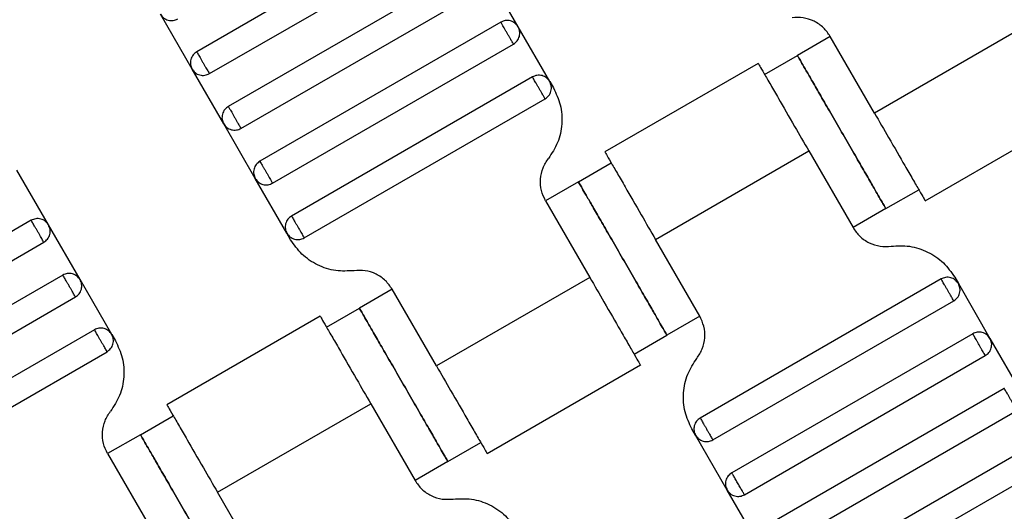
# Model space of a CAD drawing. Units: millimetres. Extents: x 5 to 415, y 5 to 292.
# Drawn here: x 126 to 128, y 162 to 164 of the extents above; entities that cross this region are included whole.
import ezdxf

# ---------------------------------------------------------------- set-up
doc = ezdxf.new("R2010")
doc.units = ezdxf.units.MM

msp = doc.modelspace()

# ---------------------------------------------------------------- linework, layer by layer
at = {"color": 7, "linetype": 'Continuous', "lineweight": 25}
for p, q in [((126.6361, 163.8968), (126.001, 163.5301)), ((126.0344, 163.4724), (126.6695, 163.8391)), ((126.7195, 163.7525), (126.0844, 163.3858)), ((126.8483, 163.5959), (126.765, 163.7403)), ((126.1177, 163.3281), (126.7528, 163.6947)), ((125.9888, 163.4846), (125.9055, 163.6289)), ((126.8028, 163.6081), (126.1677, 163.2415)), ((126.9317, 163.4516), (126.8483, 163.5959)), ((128.192, 163.6019), (127.7879, 163.3686)), ((127.6712, 163.5706), (127.5846, 163.5206)), ((127.7879, 163.3686), (127.6712, 163.5706)), ((126.201, 163.1837), (126.8361, 163.5504)), ((127.498, 163.4706), (127.5846, 163.5206)), ((126.0722, 163.3403), (125.9888, 163.4846)), ((127.4815, 163.4996), (127.077, 163.2661)), ((126.8861, 163.4638), (126.251, 163.0971)), ((126.9317, 163.4516), (126.9414, 163.4347)), ((126.2844, 163.0394), (126.9195, 163.406)), ((127.9211, 163.1375), (128.3255, 163.371)), ((126.1555, 163.1959), (126.0722, 163.3403)), ((127.2105, 163.0352), (127.6147, 163.2686)), ((127.6147, 163.2686), (127.7313, 163.0665)), ((127.0073, 163.1873), (127.0939, 163.2373)), ((125.6103, 163.0736), (125.527, 163.2179)), ((126.2388, 163.0516), (126.1555, 163.1959)), ((127.0073, 163.1873), (126.9206, 163.1373)), ((127.8179, 163.1165), (127.9045, 163.1665)), ((126.9206, 163.1373), (127.0373, 162.9352)), ((127.8179, 163.1165), (127.7313, 163.0665)), ((125.5648, 163.0858), (124.9297, 162.7191)), ((125.6936, 162.9293), (125.6103, 163.0736)), ((126.2486, 163.0347), (126.2388, 163.0516)), ((124.963, 162.6614), (125.5981, 163.0281)), ((127.3272, 162.8332), (127.2105, 163.0352)), ((125.6481, 162.9415), (125.013, 162.5748)), ((125.777, 162.7849), (125.6936, 162.9293)), ((127.0373, 162.9352), (126.6332, 162.7019)), ((127.9635, 162.9311), (127.3284, 162.5644)), ((127.9993, 162.9357), (128.009, 162.9189)), ((128.009, 162.9189), (128.0923, 162.7746)), ((126.5165, 162.904), (126.4299, 162.854)), ((126.6332, 162.7019), (126.5165, 162.904)), ((125.0463, 162.5171), (125.6814, 162.8837)), ((127.3617, 162.5067), (127.9968, 162.8734)), ((126.3268, 162.8329), (125.9223, 162.5994)), ((126.3433, 162.804), (126.4299, 162.854)), ((127.3272, 162.8332), (127.2406, 162.7832)), ((125.7314, 162.7971), (125.0963, 162.4305)), ((125.777, 162.7849), (125.7867, 162.7681)), ((127.154, 162.7332), (127.2406, 162.7832)), ((128.0468, 162.7868), (127.4117, 162.4201)), ((128.0923, 162.7746), (128.1757, 162.6302)), ((125.1297, 162.3727), (125.7648, 162.7394)), ((127.4451, 162.3624), (128.0801, 162.729)), ((126.7664, 162.4709), (127.1708, 162.7044)), ((128.1301, 162.6424), (127.4951, 162.2758)), ((126.0558, 162.3686), (126.46, 162.6019)), ((126.46, 162.6019), (126.5766, 162.3998)), ((127.5284, 162.218), (128.1635, 162.5847)), ((125.8526, 162.5206), (125.9392, 162.5706)), ((127.3162, 162.5189), (127.3065, 162.5357)), ((125.8526, 162.5206), (125.7659, 162.4706)), ((126.6632, 162.4498), (126.7498, 162.4998)), ((127.3995, 162.3746), (127.3162, 162.5189)), ((128.2135, 162.4981), (127.5784, 162.1314)), ((125.7659, 162.4706), (125.8826, 162.2686)), ((126.6632, 162.4498), (126.5766, 162.3998)), ((127.6117, 162.0737), (128.2468, 162.4403)), ((126.1725, 162.1665), (126.0558, 162.3686)), ((127.4829, 162.2302), (127.3995, 162.3746))]:
    msp.add_line(p, q, dxfattribs=at)
for points, knots in [([(125.9055, 163.6289), (125.908, 163.6255), (125.9118, 163.6203), (125.9193, 163.6156), (125.9257, 163.6132), (125.9325, 163.6121), (125.9413, 163.6124), (125.9472, 163.615), (125.951, 163.6167)], [0, 0, 0, 0, 0.239457, 0.368361, 0.5, 0.631639, 0.760543, 1, 1, 1, 1]), ([(126.8483, 163.5959), (126.8458, 163.5993), (126.842, 163.6046), (126.8345, 163.6092), (126.8281, 163.6117), (126.8214, 163.6127), (126.8126, 163.6125), (126.8066, 163.6098), (126.8028, 163.6081)], [0, 0, 0, 0, 0.2394568, 0.3683607, 0.5, 0.6316393, 0.7605432, 1, 1, 1, 1]), ([(127.6712, 163.5706), (127.6657, 163.5786), (127.6543, 163.5949), (127.6291, 163.6117), (127.6002, 163.6213), (127.5804, 163.6202), (127.5707, 163.6197)], [0, 0, 0, 0, 0.24442, 0.5, 0.75558, 1, 1, 1, 1]), ([(126.8361, 163.5504), (126.836, 163.5506), (126.8357, 163.5511), (126.8334, 163.555), (126.8304, 163.5602), (126.8273, 163.5657), (126.8236, 163.5721), (126.8195, 163.5793), (126.8153, 163.5864), (126.8116, 163.5928), (126.8085, 163.5983), (126.8055, 163.6035), (126.8032, 163.6074), (126.8029, 163.6079), (126.8028, 163.6081)], [0, 0, 0, 0, 0.090318, 0.204563, 0.27142, 0.343936, 0.420786, 0.5, 0.579214, 0.656064, 0.72858, 0.795437, 0.909682, 1, 1, 1, 1]), ([(126.8361, 163.5504), (126.8395, 163.5529), (126.8448, 163.5567), (126.8494, 163.5642), (126.8519, 163.5706), (126.8529, 163.5773), (126.8527, 163.5861), (126.85, 163.5921), (126.8483, 163.5959)], [0, 0, 0, 0, 0.239457, 0.368361, 0.5, 0.631639, 0.760543, 1, 1, 1, 1]), ([(126.001, 163.5301), (125.9976, 163.5276), (125.9924, 163.5238), (125.9877, 163.5163), (125.9853, 163.51), (125.9842, 163.5032), (125.9845, 163.4944), (125.9871, 163.4884), (125.9888, 163.4846)], [0, 0, 0, 0, 0.239457, 0.368361, 0.5, 0.631639, 0.760543, 1, 1, 1, 1]), ([(126.001, 163.5301), (126.0012, 163.5299), (126.0015, 163.5294), (126.0037, 163.5255), (126.0067, 163.5203), (126.0099, 163.5149), (126.0136, 163.5084), (126.0177, 163.5013), (126.0218, 163.4942), (126.0255, 163.4877), (126.0287, 163.4823), (126.0317, 163.477), (126.0339, 163.4731), (126.0342, 163.4726), (126.0344, 163.4724)], [0, 0, 0, 0, 0.0903184, 0.2045632, 0.2714199, 0.3439362, 0.4207855, 0.5, 0.5792145, 0.6560638, 0.7285801, 0.7954368, 0.9096816, 1, 1, 1, 1]), ([(127.5846, 163.5206), (127.5855, 163.5191), (127.5876, 163.5155), (127.6034, 163.4881), (127.6244, 163.4516), (127.6463, 163.4137), (127.6725, 163.3683), (127.7013, 163.3186), (127.73, 163.2688), (127.7562, 163.2234), (127.7781, 163.1855), (127.7991, 163.149), (127.8149, 163.1217), (127.817, 163.1181), (127.8179, 163.1165)], [0, 0, 0, 0, 0.090318, 0.204563, 0.27142, 0.343936, 0.420786, 0.5, 0.579214, 0.656064, 0.72858, 0.795437, 0.909682, 1, 1, 1, 1]), ([(127.8179, 163.1165), (127.817, 163.1181), (127.8149, 163.1217), (127.7991, 163.149), (127.7781, 163.1855), (127.7562, 163.2234), (127.73, 163.2688), (127.7013, 163.3186), (127.6725, 163.3683), (127.6463, 163.4137), (127.6244, 163.4516), (127.6034, 163.4881), (127.5876, 163.5155), (127.5855, 163.5191), (127.5846, 163.5206)], [0, 0, 0, 0, 0.090318, 0.204563, 0.27142, 0.343936, 0.420786, 0.5, 0.579214, 0.656064, 0.72858, 0.795437, 0.909682, 1, 1, 1, 1]), ([(125.9888, 163.4846), (125.9913, 163.4812), (125.9951, 163.4759), (126.0026, 163.4713), (126.009, 163.4688), (126.0158, 163.4678), (126.0246, 163.4681), (126.0305, 163.4707), (126.0344, 163.4724)], [0, 0, 0, 0, 0.239457, 0.368361, 0.5, 0.631639, 0.760543, 1, 1, 1, 1]), ([(127.4813, 163.4995), (127.4821, 163.4981), (127.4837, 163.4954), (127.4957, 163.4746), (127.5129, 163.4449), (127.5389, 163.3998), (127.5735, 163.3399), (127.6021, 163.2904), (127.6147, 163.2686)], [0, 0, 0, 0, 0.158429, 0.3121277, 0.4571602, 0.5908736, 0.8193632, 1, 1, 1, 1]), ([(126.9317, 163.4516), (126.9292, 163.455), (126.9254, 163.4602), (126.9179, 163.4649), (126.9115, 163.4674), (126.9047, 163.4684), (126.8959, 163.4681), (126.89, 163.4655), (126.8861, 163.4638)], [0, 0, 0, 0, 0.239457, 0.368361, 0.5, 0.631639, 0.760543, 1, 1, 1, 1]), ([(126.9195, 163.406), (126.9193, 163.4063), (126.919, 163.4068), (126.9168, 163.4107), (126.9138, 163.4159), (126.9106, 163.4213), (126.9069, 163.4278), (126.9028, 163.4349), (126.8987, 163.442), (126.8949, 163.4485), (126.8918, 163.4539), (126.8888, 163.4591), (126.8865, 163.463), (126.8863, 163.4636), (126.8861, 163.4638)], [0, 0, 0, 0, 0.090318, 0.204563, 0.27142, 0.343936, 0.420786, 0.5, 0.579214, 0.656064, 0.72858, 0.795437, 0.909682, 1, 1, 1, 1]), ([(126.9195, 163.406), (126.9229, 163.4085), (126.9281, 163.4123), (126.9327, 163.4198), (126.9352, 163.4262), (126.9363, 163.433), (126.936, 163.4418), (126.9334, 163.4477), (126.9317, 163.4516)], [0, 0, 0, 0, 0.239457, 0.368361, 0.5, 0.631639, 0.760543, 1, 1, 1, 1]), ([(126.9414, 163.4347), (126.9483, 163.4201), (126.9624, 163.3902), (126.9656, 163.3396), (126.9554, 163.2901), (126.9373, 163.2624), (126.9284, 163.2488)], [0, 0, 0, 0, 0.24442, 0.5, 0.75558, 1, 1, 1, 1]), ([(126.0844, 163.3858), (126.081, 163.3833), (126.0757, 163.3795), (126.0711, 163.372), (126.0686, 163.3656), (126.0675, 163.3588), (126.0678, 163.35), (126.0705, 163.3441), (126.0722, 163.3403)], [0, 0, 0, 0, 0.239457, 0.368361, 0.5, 0.631639, 0.760543, 1, 1, 1, 1]), ([(126.0844, 163.3858), (126.0845, 163.3856), (126.0848, 163.3851), (126.0871, 163.3811), (126.0901, 163.3759), (126.0932, 163.3705), (126.0969, 163.364), (126.101, 163.3569), (126.1051, 163.3498), (126.1089, 163.3433), (126.112, 163.3379), (126.115, 163.3327), (126.1173, 163.3288), (126.1176, 163.3283), (126.1177, 163.3281)], [0, 0, 0, 0, 0.090318, 0.204563, 0.27142, 0.343936, 0.420786, 0.5, 0.579214, 0.656064, 0.72858, 0.795437, 0.909682, 1, 1, 1, 1]), ([(127.7879, 163.3686), (127.8005, 163.3467), (127.829, 163.2973), (127.8636, 163.2374), (127.8897, 163.1923), (127.9068, 163.1626), (127.9188, 163.1417), (127.9204, 163.139), (127.9212, 163.1376)], [0, 0, 0, 0, 0.180637, 0.409126, 0.54284, 0.687872, 0.841571, 1, 1, 1, 1]), ([(126.0722, 163.3403), (126.0746, 163.3368), (126.0785, 163.3316), (126.0859, 163.327), (126.0923, 163.3245), (126.0991, 163.3234), (126.1079, 163.3237), (126.1138, 163.3263), (126.1177, 163.3281)], [0, 0, 0, 0, 0.239457, 0.368361, 0.5, 0.631639, 0.760543, 1, 1, 1, 1]), ([(126.9206, 163.1373), (126.9165, 163.1461), (126.9081, 163.1641), (126.9061, 163.1944), (126.9123, 163.2241), (126.9231, 163.2407), (126.9284, 163.2488)], [0, 0, 0, 0, 0.2444202, 0.5, 0.7555798, 1, 1, 1, 1]), ([(127.0772, 163.2662), (127.078, 163.2648), (127.0796, 163.2621), (127.0916, 163.2412), (127.1087, 163.2115), (127.1348, 163.1664), (127.1694, 163.1065), (127.1979, 163.0571), (127.2105, 163.0352)], [0, 0, 0, 0, 0.158429, 0.312128, 0.45716, 0.590874, 0.819363, 1, 1, 1, 1]), ([(126.1677, 163.2415), (126.1643, 163.239), (126.159, 163.2352), (126.1544, 163.2277), (126.1519, 163.2213), (126.1509, 163.2145), (126.1512, 163.2057), (126.1538, 163.1998), (126.1555, 163.1959)], [0, 0, 0, 0, 0.239457, 0.368361, 0.5, 0.631639, 0.760543, 1, 1, 1, 1]), ([(126.1677, 163.2415), (126.1678, 163.2412), (126.1681, 163.2407), (126.1704, 163.2368), (126.1734, 163.2316), (126.1765, 163.2262), (126.1803, 163.2197), (126.1844, 163.2126), (126.1885, 163.2055), (126.1922, 163.199), (126.1953, 163.1936), (126.1984, 163.1884), (126.2006, 163.1845), (126.2009, 163.1839), (126.201, 163.1837)], [0, 0, 0, 0, 0.090318, 0.204563, 0.27142, 0.343936, 0.420786, 0.5, 0.579214, 0.656064, 0.72858, 0.795437, 0.909682, 1, 1, 1, 1]), ([(126.1555, 163.1959), (126.158, 163.1925), (126.1618, 163.1873), (126.1693, 163.1826), (126.1757, 163.1802), (126.1825, 163.1791), (126.1913, 163.1794), (126.1972, 163.182), (126.201, 163.1837)], [0, 0, 0, 0, 0.239457, 0.368361, 0.5, 0.631639, 0.760543, 1, 1, 1, 1]), ([(127.0073, 163.1873), (127.0082, 163.1857), (127.0102, 163.1821), (127.026, 163.1548), (127.0471, 163.1183), (127.069, 163.0804), (127.0952, 163.035), (127.1239, 162.9852), (127.1526, 162.9355), (127.1789, 162.8901), (127.2007, 162.8522), (127.2218, 162.8157), (127.2376, 162.7884), (127.2397, 162.7848), (127.2406, 162.7832)], [0, 0, 0, 0, 0.090318, 0.204563, 0.27142, 0.343936, 0.420786, 0.5, 0.579214, 0.656064, 0.72858, 0.795437, 0.909682, 1, 1, 1, 1]), ([(127.2406, 162.7832), (127.2397, 162.7848), (127.2376, 162.7884), (127.2218, 162.8157), (127.2007, 162.8522), (127.1789, 162.8901), (127.1526, 162.9355), (127.1239, 162.9852), (127.0952, 163.035), (127.069, 163.0804), (127.0471, 163.1183), (127.026, 163.1548), (127.0102, 163.1821), (127.0082, 163.1857), (127.0073, 163.1873)], [0, 0, 0, 0, 0.090318, 0.204563, 0.27142, 0.343936, 0.420786, 0.5, 0.579214, 0.656064, 0.72858, 0.795437, 0.909682, 1, 1, 1, 1]), ([(126.251, 163.0971), (126.2476, 163.0946), (126.2424, 163.0908), (126.2377, 163.0833), (126.2353, 163.0769), (126.2342, 163.0702), (126.2345, 163.0614), (126.2371, 163.0554), (126.2388, 163.0516)], [0, 0, 0, 0, 0.239457, 0.368361, 0.5, 0.631639, 0.760543, 1, 1, 1, 1]), ([(126.251, 163.0971), (126.2512, 163.0969), (126.2515, 163.0964), (126.2537, 163.0925), (126.2567, 163.0873), (126.2599, 163.0818), (126.2636, 163.0754), (126.2677, 163.0682), (126.2718, 163.0611), (126.2755, 163.0547), (126.2787, 163.0492), (126.2817, 163.044), (126.2839, 163.0401), (126.2842, 163.0396), (126.2844, 163.0394)], [0, 0, 0, 0, 0.090318, 0.204563, 0.27142, 0.343936, 0.420786, 0.5, 0.579214, 0.656064, 0.72858, 0.795437, 0.909682, 1, 1, 1, 1]), ([(125.6103, 163.0736), (125.6078, 163.077), (125.604, 163.0822), (125.5965, 163.0869), (125.5901, 163.0894), (125.5833, 163.0904), (125.5745, 163.0901), (125.5686, 163.0875), (125.5648, 163.0858)], [0, 0, 0, 0, 0.239457, 0.368361, 0.5, 0.631639, 0.760543, 1, 1, 1, 1]), ([(125.5981, 163.0281), (125.598, 163.0283), (125.5977, 163.0288), (125.5954, 163.0327), (125.5924, 163.0379), (125.5893, 163.0433), (125.5855, 163.0498), (125.5814, 163.0569), (125.5773, 163.064), (125.5736, 163.0705), (125.5704, 163.0759), (125.5674, 163.0811), (125.5652, 163.0851), (125.5649, 163.0856), (125.5648, 163.0858)], [0, 0, 0, 0, 0.090318, 0.204563, 0.27142, 0.343936, 0.420786, 0.5, 0.579214, 0.656064, 0.72858, 0.795437, 0.909682, 1, 1, 1, 1]), ([(125.5981, 163.0281), (125.6015, 163.0305), (125.6067, 163.0344), (125.6114, 163.0418), (125.6139, 163.0482), (125.6149, 163.055), (125.6146, 163.0638), (125.612, 163.0697), (125.6103, 163.0736)], [0, 0, 0, 0, 0.239457, 0.368361, 0.5, 0.631639, 0.760543, 1, 1, 1, 1]), ([(127.7313, 163.0665), (127.7369, 163.0585), (127.7482, 163.0422), (127.7735, 163.0254), (127.8023, 163.0158), (127.8221, 163.0169), (127.8318, 163.0175)], [0, 0, 0, 0, 0.24442, 0.5, 0.75558, 1, 1, 1, 1]), ([(126.2388, 163.0516), (126.2413, 163.0482), (126.2451, 163.0429), (126.2526, 163.0383), (126.259, 163.0358), (126.2658, 163.0348), (126.2746, 163.035), (126.2805, 163.0377), (126.2844, 163.0394)], [0, 0, 0, 0, 0.239457, 0.368361, 0.5, 0.631639, 0.760543, 1, 1, 1, 1]), ([(126.416, 162.953), (126.3999, 162.9521), (126.3668, 162.9503), (126.3188, 162.9662), (126.2767, 162.9943), (126.2578, 163.0214), (126.2486, 163.0347)], [0, 0, 0, 0, 0.24442, 0.5, 0.75558, 1, 1, 1, 1]), ([(127.8318, 163.0175), (127.848, 163.0184), (127.881, 163.0202), (127.929, 163.0042), (127.9712, 162.9762), (127.99, 162.949), (127.9993, 162.9357)], [0, 0, 0, 0, 0.2444202, 0.5, 0.7555798, 1, 1, 1, 1]), ([(125.6936, 162.9293), (125.6911, 162.9327), (125.6873, 162.9379), (125.6798, 162.9425), (125.6734, 162.945), (125.6667, 162.9461), (125.6579, 162.9458), (125.6519, 162.9432), (125.6481, 162.9415)], [0, 0, 0, 0, 0.239457, 0.368361, 0.5, 0.631639, 0.760543, 1, 1, 1, 1]), ([(125.6814, 162.8837), (125.6813, 162.8839), (125.681, 162.8845), (125.6787, 162.8884), (125.6757, 162.8936), (125.6726, 162.899), (125.6689, 162.9055), (125.6648, 162.9126), (125.6606, 162.9197), (125.6569, 162.9262), (125.6538, 162.9316), (125.6508, 162.9368), (125.6485, 162.9407), (125.6482, 162.9412), (125.6481, 162.9415)], [0, 0, 0, 0, 0.0903184, 0.2045632, 0.2714199, 0.3439362, 0.4207855, 0.5, 0.5792145, 0.6560638, 0.7285801, 0.7954368, 0.9096816, 1, 1, 1, 1]), ([(126.5165, 162.904), (126.511, 162.9119), (126.4996, 162.9282), (126.4744, 162.9451), (126.4455, 162.9546), (126.4257, 162.9535), (126.416, 162.953)], [0, 0, 0, 0, 0.2444202, 0.5, 0.7555798, 1, 1, 1, 1]), ([(125.6814, 162.8837), (125.6848, 162.8862), (125.6901, 162.89), (125.6947, 162.8975), (125.6972, 162.9039), (125.6982, 162.9107), (125.698, 162.9195), (125.6953, 162.9254), (125.6936, 162.9293)], [0, 0, 0, 0, 0.239457, 0.368361, 0.5, 0.631639, 0.760543, 1, 1, 1, 1]), ([(127.0373, 162.9352), (127.0499, 162.9134), (127.0785, 162.864), (127.1131, 162.804), (127.1391, 162.7589), (127.1562, 162.7293), (127.1683, 162.7084), (127.1699, 162.7057), (127.1706, 162.7043)], [0, 0, 0, 0, 0.180637, 0.409126, 0.54284, 0.687872, 0.841571, 1, 1, 1, 1]), ([(128.009, 162.9189), (128.0065, 162.9223), (128.0027, 162.9275), (127.9952, 162.9322), (127.9888, 162.9347), (127.9821, 162.9357), (127.9733, 162.9354), (127.9673, 162.9328), (127.9635, 162.9311)], [0, 0, 0, 0, 0.239457, 0.368361, 0.5, 0.631639, 0.760543, 1, 1, 1, 1]), ([(127.9968, 162.8734), (127.9967, 162.8736), (127.9964, 162.8741), (127.9941, 162.878), (127.9911, 162.8832), (127.988, 162.8886), (127.9842, 162.8951), (127.9801, 162.9022), (127.976, 162.9093), (127.9723, 162.9158), (127.9692, 162.9212), (127.9662, 162.9264), (127.9639, 162.9304), (127.9636, 162.9309), (127.9635, 162.9311)], [0, 0, 0, 0, 0.090318, 0.204563, 0.27142, 0.343936, 0.420786, 0.5, 0.579214, 0.656064, 0.72858, 0.795437, 0.909682, 1, 1, 1, 1]), ([(127.9968, 162.8734), (128.0002, 162.8758), (128.0055, 162.8797), (128.0101, 162.8871), (128.0126, 162.8935), (128.0136, 162.9003), (128.0133, 162.9091), (128.0107, 162.915), (128.009, 162.9189)], [0, 0, 0, 0, 0.239457, 0.368361, 0.5, 0.631639, 0.760543, 1, 1, 1, 1]), ([(126.3266, 162.8328), (126.3274, 162.8315), (126.329, 162.8287), (126.341, 162.8079), (126.3582, 162.7782), (126.3842, 162.7331), (126.4188, 162.6732), (126.4474, 162.6237), (126.46, 162.6019)], [0, 0, 0, 0, 0.158429, 0.312128, 0.45716, 0.590874, 0.819363, 1, 1, 1, 1]), ([(126.4299, 162.854), (126.4308, 162.8524), (126.4329, 162.8488), (126.4487, 162.8214), (126.4697, 162.785), (126.4916, 162.7471), (126.5178, 162.7017), (126.5466, 162.6519), (126.5753, 162.6021), (126.6015, 162.5568), (126.6234, 162.5188), (126.6444, 162.4824), (126.6602, 162.455), (126.6623, 162.4514), (126.6632, 162.4498)], [0, 0, 0, 0, 0.090318, 0.204563, 0.27142, 0.343936, 0.420786, 0.5, 0.579214, 0.656064, 0.72858, 0.795437, 0.909682, 1, 1, 1, 1]), ([(126.6632, 162.4498), (126.6623, 162.4514), (126.6602, 162.455), (126.6444, 162.4824), (126.6234, 162.5188), (126.6015, 162.5568), (126.5753, 162.6021), (126.5466, 162.6519), (126.5178, 162.7017), (126.4916, 162.7471), (126.4697, 162.785), (126.4487, 162.8214), (126.4329, 162.8488), (126.4308, 162.8524), (126.4299, 162.854)], [0, 0, 0, 0, 0.090318, 0.204563, 0.27142, 0.343936, 0.420786, 0.5, 0.579214, 0.656064, 0.72858, 0.795437, 0.909682, 1, 1, 1, 1]), ([(127.3194, 162.7216), (127.3247, 162.7298), (127.3356, 162.7464), (127.3417, 162.7761), (127.3398, 162.8064), (127.3313, 162.8244), (127.3272, 162.8332)], [0, 0, 0, 0, 0.24442, 0.5, 0.75558, 1, 1, 1, 1]), ([(125.777, 162.7849), (125.7745, 162.7883), (125.7707, 162.7936), (125.7632, 162.7982), (125.7568, 162.8007), (125.75, 162.8017), (125.7412, 162.8015), (125.7353, 162.7988), (125.7314, 162.7971)], [0, 0, 0, 0, 0.239457, 0.368361, 0.5, 0.631639, 0.760543, 1, 1, 1, 1]), ([(125.7648, 162.7394), (125.7646, 162.7396), (125.7643, 162.7401), (125.7621, 162.744), (125.7591, 162.7492), (125.7559, 162.7547), (125.7522, 162.7611), (125.7481, 162.7682), (125.744, 162.7754), (125.7402, 162.7818), (125.7371, 162.7873), (125.7341, 162.7925), (125.7318, 162.7964), (125.7315, 162.7969), (125.7314, 162.7971)], [0, 0, 0, 0, 0.0903184, 0.2045632, 0.2714199, 0.3439362, 0.4207855, 0.5, 0.5792145, 0.6560638, 0.7285801, 0.7954368, 0.9096816, 1, 1, 1, 1]), ([(125.7648, 162.7394), (125.7682, 162.7419), (125.7734, 162.7457), (125.778, 162.7532), (125.7805, 162.7596), (125.7816, 162.7663), (125.7813, 162.7751), (125.7787, 162.7811), (125.777, 162.7849)], [0, 0, 0, 0, 0.239457, 0.368361, 0.5, 0.631639, 0.760543, 1, 1, 1, 1]), ([(128.0923, 162.7746), (128.0899, 162.778), (128.086, 162.7832), (128.0786, 162.7878), (128.0722, 162.7903), (128.0654, 162.7914), (128.0566, 162.7911), (128.0507, 162.7885), (128.0468, 162.7868)], [0, 0, 0, 0, 0.2394568, 0.3683607, 0.5, 0.6316393, 0.7605432, 1, 1, 1, 1]), ([(128.0801, 162.729), (128.08, 162.7292), (128.0797, 162.7298), (128.0775, 162.7337), (128.0744, 162.7389), (128.0713, 162.7443), (128.0676, 162.7508), (128.0635, 162.7579), (128.0594, 162.765), (128.0556, 162.7715), (128.0525, 162.7769), (128.0495, 162.7821), (128.0472, 162.786), (128.0469, 162.7865), (128.0468, 162.7868)], [0, 0, 0, 0, 0.090318, 0.204563, 0.27142, 0.343936, 0.420786, 0.5, 0.579214, 0.656064, 0.72858, 0.795437, 0.909682, 1, 1, 1, 1]), ([(125.7867, 162.7681), (125.7936, 162.7534), (125.8077, 162.7235), (125.8109, 162.673), (125.8007, 162.6234), (125.7826, 162.5957), (125.7737, 162.5822)], [0, 0, 0, 0, 0.24442, 0.5, 0.75558, 1, 1, 1, 1]), ([(128.0801, 162.729), (128.0835, 162.7315), (128.0888, 162.7353), (128.0934, 162.7428), (128.0959, 162.7492), (128.097, 162.756), (128.0967, 162.7648), (128.094, 162.7707), (128.0923, 162.7746)], [0, 0, 0, 0, 0.239457, 0.368361, 0.5, 0.631639, 0.760543, 1, 1, 1, 1]), ([(127.3065, 162.5357), (127.2996, 162.5504), (127.2855, 162.5803), (127.2823, 162.6308), (127.2925, 162.6804), (127.3106, 162.7081), (127.3194, 162.7216)], [0, 0, 0, 0, 0.24442, 0.5, 0.75558, 1, 1, 1, 1]), ([(126.6332, 162.7019), (126.6458, 162.6801), (126.6743, 162.6306), (126.7089, 162.5707), (126.735, 162.5256), (126.7521, 162.4959), (126.7641, 162.4751), (126.7657, 162.4723), (126.7665, 162.471)], [0, 0, 0, 0, 0.180637, 0.409126, 0.54284, 0.687872, 0.841571, 1, 1, 1, 1]), ([(128.1635, 162.5847), (128.1633, 162.5849), (128.163, 162.5854), (128.1608, 162.5893), (128.1578, 162.5945), (128.1547, 162.6), (128.1509, 162.6064), (128.1468, 162.6135), (128.1427, 162.6207), (128.139, 162.6271), (128.1358, 162.6326), (128.1328, 162.6378), (128.1306, 162.6417), (128.1303, 162.6422), (128.1301, 162.6424)], [0, 0, 0, 0, 0.090318, 0.204563, 0.27142, 0.343936, 0.420786, 0.5, 0.579214, 0.656064, 0.72858, 0.795437, 0.909682, 1, 1, 1, 1]), ([(125.9225, 162.5995), (125.9233, 162.5981), (125.9249, 162.5954), (125.9369, 162.5746), (125.954, 162.5449), (125.9801, 162.4998), (126.0147, 162.4399), (126.0432, 162.3904), (126.0558, 162.3686)], [0, 0, 0, 0, 0.158429, 0.312128, 0.45716, 0.590874, 0.819363, 1, 1, 1, 1]), ([(125.7659, 162.4706), (125.7618, 162.4794), (125.7534, 162.4974), (125.7514, 162.5277), (125.7576, 162.5574), (125.7684, 162.5741), (125.7737, 162.5822)], [0, 0, 0, 0, 0.24442, 0.5, 0.75558, 1, 1, 1, 1]), ([(127.3284, 162.5644), (127.325, 162.5619), (127.3197, 162.5581), (127.3151, 162.5506), (127.3126, 162.5442), (127.3116, 162.5375), (127.3118, 162.5287), (127.3145, 162.5227), (127.3162, 162.5189)], [0, 0, 0, 0, 0.2394568, 0.3683607, 0.5, 0.6316393, 0.7605432, 1, 1, 1, 1]), ([(127.3284, 162.5644), (127.3285, 162.5642), (127.3288, 162.5637), (127.3311, 162.5598), (127.3341, 162.5546), (127.3372, 162.5492), (127.3409, 162.5427), (127.3451, 162.5356), (127.3492, 162.5284), (127.3529, 162.522), (127.356, 162.5165), (127.359, 162.5113), (127.3613, 162.5074), (127.3616, 162.5069), (127.3617, 162.5067)], [0, 0, 0, 0, 0.090318, 0.204563, 0.27142, 0.343936, 0.420786, 0.5, 0.579214, 0.656064, 0.72858, 0.795437, 0.909682, 1, 1, 1, 1]), ([(126.0859, 162.1165), (126.085, 162.1181), (126.0829, 162.1217), (126.0671, 162.149), (126.046, 162.1855), (126.0242, 162.2234), (125.9979, 162.2688), (125.9692, 162.3186), (125.9405, 162.3683), (125.9143, 162.4137), (125.8924, 162.4516), (125.8713, 162.4881), (125.8555, 162.5155), (125.8535, 162.5191), (125.8526, 162.5206)], [0, 0, 0, 0, 0.090318, 0.204563, 0.27142, 0.343936, 0.420786, 0.5, 0.579214, 0.656064, 0.72858, 0.795437, 0.909682, 1, 1, 1, 1]), ([(125.8526, 162.5206), (125.8535, 162.5191), (125.8555, 162.5155), (125.8713, 162.4881), (125.8924, 162.4516), (125.9143, 162.4137), (125.9405, 162.3683), (125.9692, 162.3186), (125.9979, 162.2688), (126.0242, 162.2234), (126.046, 162.1855), (126.0671, 162.149), (126.0829, 162.1217), (126.085, 162.1181), (126.0859, 162.1165)], [0, 0, 0, 0, 0.090318, 0.204563, 0.27142, 0.343936, 0.420786, 0.5, 0.579214, 0.656064, 0.72858, 0.795437, 0.909682, 1, 1, 1, 1]), ([(127.3162, 162.5189), (127.3187, 162.5155), (127.3225, 162.5102), (127.33, 162.5056), (127.3364, 162.5031), (127.3431, 162.5021), (127.3519, 162.5023), (127.3579, 162.505), (127.3617, 162.5067)], [0, 0, 0, 0, 0.239457, 0.368361, 0.5, 0.631639, 0.760543, 1, 1, 1, 1]), ([(127.4117, 162.4201), (127.4083, 162.4176), (127.4031, 162.4138), (127.3984, 162.4063), (127.3959, 162.3999), (127.3949, 162.3931), (127.3952, 162.3843), (127.3978, 162.3784), (127.3995, 162.3746)], [0, 0, 0, 0, 0.239457, 0.368361, 0.5, 0.631639, 0.760543, 1, 1, 1, 1]), ([(127.4451, 162.3624), (127.4448, 162.3628), (127.4445, 162.3634), (127.4423, 162.3671), (127.4402, 162.3708), (127.4375, 162.3755), (127.4336, 162.3821), (127.4284, 162.3912), (127.4231, 162.4003), (127.4193, 162.407), (127.4166, 162.4116), (127.4144, 162.4154), (127.4123, 162.4191), (127.4119, 162.4197), (127.4117, 162.4201)], [0, 0, 0, 0, 0.121676, 0.186693, 0.252703, 0.318317, 0.382197, 0.5, 0.617803, 0.681683, 0.747297, 0.813307, 0.878324, 1, 1, 1, 1]), ([(126.5766, 162.3998), (126.5822, 162.3919), (126.5935, 162.3756), (126.6188, 162.3587), (126.6476, 162.3492), (126.6674, 162.3503), (126.6771, 162.3508)], [0, 0, 0, 0, 0.24442, 0.5, 0.75558, 1, 1, 1, 1]), ([(127.3995, 162.3746), (127.402, 162.3711), (127.4058, 162.3659), (127.4133, 162.3613), (127.4197, 162.3588), (127.4265, 162.3577), (127.4353, 162.358), (127.4412, 162.3606), (127.4451, 162.3624)], [0, 0, 0, 0, 0.239457, 0.368361, 0.5, 0.631639, 0.760543, 1, 1, 1, 1]), ([(126.6771, 162.3508), (126.6933, 162.3517), (126.7263, 162.3535), (126.7743, 162.3376), (126.8165, 162.3095), (126.8353, 162.2824), (126.8446, 162.2691)], [0, 0, 0, 0, 0.2444202, 0.5, 0.7555798, 1, 1, 1, 1])]:
    msp.add_open_spline(points, degree=3, knots=knots, dxfattribs=at)

doc.saveas('drawing.dxf')
